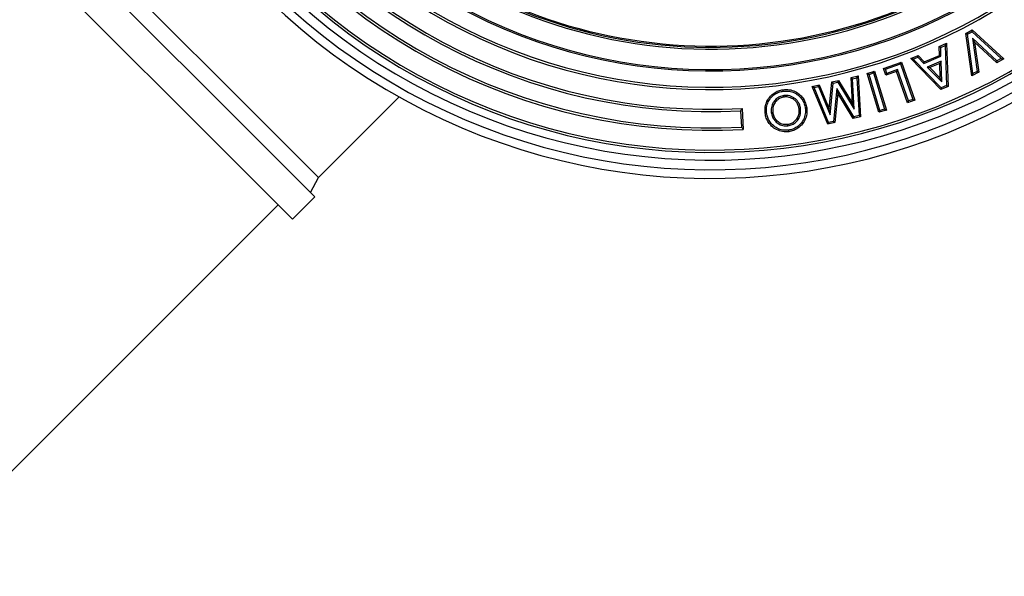
# Model space of a CAD drawing. Units: millimetres. Extents: x 500 to 20500, y 500 to 14350.
# Drawn here: x 7074 to 7678, y 3630 to 3972 of the extents above; entities that cross this region are included whole.
import ezdxf

# ---------------------------------------------------------------- set-up
doc = ezdxf.new("R2010")
doc.units = ezdxf.units.MM
doc.header["$LTSCALE"] = 50

msp = doc.modelspace()

# ---------------------------------------------------------------- linework, layer by layer
at = {"color": 7, "linetype": 'Continuous', "lineweight": 25}
for p, q in [((7108.27, 4024.04), (7216.77, 3915.54)), ((7096.34, 4021.83), (7211.9, 3906.26)), ((7082.64, 4008.13), (7198.2, 3892.56)), ((7654.78, 3963.09), (7658.8, 3965.2)), ((7655.77, 3962.58), (7654.78, 3963.09)), ((7658.42, 3937.04), (7654.78, 3963.09)), ((7655.77, 3962.58), (7658.66, 3964.1)), ((7658.66, 3964.1), (7658.8, 3965.2)), ((7658.66, 3964.1), (7676.51, 3947.59)), ((7658.8, 3965.2), (7678.08, 3947.39)), ((7638.46, 3955.12), (7642.97, 3957.05)), ((7642.11, 3955.69), (7642.97, 3957.05)), ((7642.97, 3957.05), (7643.93, 3930.5)), ((7659.14, 3938.45), (7655.77, 3962.58)), ((7658.84, 3960.19), (7661.71, 3939.8)), ((7658.84, 3960.19), (7660.1, 3957.79)), ((7673.94, 3946.24), (7658.84, 3960.19)), ((7660.1, 3957.79), (7662.7, 3939.3)), ((7673.79, 3945.13), (7660.1, 3957.79)), ((7639.39, 3954.53), (7638.46, 3955.12)), ((7638.61, 3949.63), (7638.46, 3955.12)), ((7639.39, 3954.53), (7642.11, 3955.69)), ((7639.54, 3949.04), (7639.39, 3954.53)), ((7642.11, 3955.69), (7643, 3931.1)), ((7604.3, 3941.65), (7615.29, 3945.51)), ((7614.73, 3944.35), (7615.29, 3945.51)), ((7615.29, 3945.51), (7623.54, 3922.03)), ((7621.02, 3947.66), (7625.53, 3949.58)), ((7622.6, 3947.34), (7621.02, 3947.66)), ((7639.53, 3928.63), (7621.02, 3947.66)), ((7622.6, 3947.34), (7625.31, 3948.5)), ((7639.75, 3929.71), (7622.6, 3947.34)), ((7625.31, 3948.5), (7625.53, 3949.58)), ((7625.31, 3948.5), (7629.1, 3944.57)), ((7625.53, 3949.58), (7629.32, 3945.65)), ((7629.1, 3944.57), (7639.54, 3949.04)), ((7629.1, 3944.57), (7629.32, 3945.65)), ((7629.32, 3945.65), (7638.61, 3949.63)), ((7639.68, 3946.07), (7631.18, 3942.44)), ((7639.54, 3949.04), (7638.61, 3949.63)), ((7639.68, 3946.07), (7638.81, 3944.71)), ((7640.1, 3933.27), (7639.68, 3946.07)), ((7678.08, 3947.39), (7673.79, 3945.13)), ((7673.94, 3946.24), (7673.79, 3945.13)), ((7676.51, 3947.59), (7673.94, 3946.24)), ((7676.51, 3947.59), (7678.08, 3947.39)), ((7594.31, 3938.56), (7598.82, 3939.93)), ((7598.21, 3938.79), (7598.82, 3939.93)), ((7598.82, 3939.93), (7606.06, 3916.05)), ((7605.46, 3941.1), (7604.3, 3941.65)), ((7605.8, 3937.39), (7604.3, 3941.65)), ((7605.46, 3941.1), (7614.73, 3944.35)), ((7606.36, 3938.55), (7605.46, 3941.1)), ((7612.32, 3939.68), (7605.8, 3937.39)), ((7612.87, 3940.84), (7606.36, 3938.55)), ((7612.87, 3940.84), (7612.32, 3939.68)), ((7619.07, 3920.46), (7612.32, 3939.68)), ((7619.63, 3921.62), (7612.87, 3940.84)), ((7614.73, 3944.35), (7622.38, 3922.59)), ((7631.18, 3942.44), (7640.1, 3933.27)), ((7631.18, 3942.44), (7632.76, 3942.13)), ((7638.81, 3944.71), (7632.76, 3942.13)), ((7632.76, 3942.13), (7639.11, 3935.59)), ((7639.11, 3935.59), (7638.81, 3944.71)), ((7662.7, 3939.3), (7658.42, 3937.04)), ((7661.71, 3939.8), (7659.14, 3938.45)), ((7661.71, 3939.8), (7662.7, 3939.3)), ((7570.97, 3916.85), (7572.6, 3933.28)), ((7572.6, 3933.28), (7576.65, 3934.22)), ((7573.44, 3932.54), (7572.6, 3933.28)), ((7573.44, 3932.54), (7576.22, 3933.18)), ((7576.22, 3933.18), (7576.65, 3934.22)), ((7576.22, 3933.18), (7586.34, 3916.57)), ((7576.65, 3934.22), (7585.23, 3920.14)), ((7584.37, 3935.99), (7588.85, 3937.02)), ((7585.32, 3935.28), (7584.37, 3935.99)), ((7585.23, 3920.14), (7584.37, 3935.99)), ((7585.32, 3935.28), (7588, 3935.89)), ((7586.34, 3916.57), (7585.32, 3935.28)), ((7588, 3935.89), (7588.85, 3937.02)), ((7588, 3935.89), (7589.29, 3912.64)), ((7588.85, 3937.02), (7590.24, 3911.92)), ((7595.44, 3937.95), (7594.31, 3938.56)), ((7601.54, 3914.68), (7594.31, 3938.56)), ((7595.44, 3937.95), (7598.21, 3938.79)), ((7602.15, 3915.82), (7595.44, 3937.95)), ((7598.21, 3938.79), (7604.92, 3916.66)), ((7606.36, 3938.55), (7605.8, 3937.39)), ((7640.1, 3933.27), (7639.11, 3935.59)), ((7659.14, 3938.45), (7658.42, 3937.04)), ((7560.44, 3930.49), (7564.87, 3931.5)), ((7561.69, 3929.84), (7560.44, 3930.49)), ((7570.07, 3907.28), (7560.44, 3930.49)), ((7561.69, 3929.84), (7564.33, 3930.44)), ((7570.61, 3908.34), (7561.69, 3929.84)), ((7564.33, 3930.44), (7564.87, 3931.5)), ((7564.33, 3930.44), (7571.52, 3913.17)), ((7564.87, 3931.5), (7570.97, 3916.85)), ((7571.52, 3913.17), (7573.44, 3932.54)), ((7575.65, 3929.24), (7573.66, 3909.04)), ((7575.65, 3929.24), (7576.28, 3926.44)), ((7586.18, 3911.92), (7575.65, 3929.24)), ((7643.93, 3930.5), (7639.53, 3928.63)), ((7639.75, 3929.71), (7639.53, 3928.63)), ((7643, 3931.1), (7639.75, 3929.71)), ((7643, 3931.1), (7643.93, 3930.5)), ((7257.65, 3874.66), (7307.08, 3924.09)), ((7543.14, 3924.92), (7543.26, 3924.02)), ((7549.2, 3923.63), (7548.72, 3922.86)), ((7576.28, 3926.44), (7574.5, 3908.3)), ((7585.74, 3910.89), (7576.28, 3926.44)), ((7623.54, 3922.03), (7619.07, 3920.46)), ((7619.63, 3921.62), (7619.07, 3920.46)), ((7622.38, 3922.59), (7619.63, 3921.62)), ((7622.38, 3922.59), (7623.54, 3922.03)), ((7216.77, 3915.54), (7257.65, 3874.66)), ((7516.66, 3915.53), (7517.21, 3905.54)), ((7517.49, 3917.02), (7518.2, 3904.15)), ((7553.39, 3916.92), (7552.49, 3916.8)), ((7571.52, 3913.17), (7570.97, 3916.85)), ((7586.34, 3916.57), (7585.23, 3920.14)), ((7606.06, 3916.05), (7601.54, 3914.68)), ((7602.15, 3915.82), (7601.54, 3914.68)), ((7604.92, 3916.66), (7602.15, 3915.82)), ((7604.92, 3916.66), (7606.06, 3916.05)), ((7535.47, 3914.51), (7536.38, 3914.63)), ((7573.66, 3909.04), (7570.61, 3908.34)), ((7573.66, 3909.04), (7574.5, 3908.3)), ((7586.18, 3911.92), (7585.74, 3910.89)), ((7590.24, 3911.92), (7585.74, 3910.89)), ((7589.29, 3912.64), (7586.18, 3911.92)), ((7589.29, 3912.64), (7590.24, 3911.92)), ((7211.9, 3906.26), (7255.44, 3862.73)), ((7545.68, 3906.44), (7545.56, 3907.34)), ((7570.61, 3908.34), (7570.07, 3907.28)), ((7574.5, 3908.3), (7570.07, 3907.28)), ((7198.2, 3892.56), (7241.74, 3849.03)), ((7252.78, 3865.38), (7257.65, 3874.66)), ((7241.74, 3849.03), (7255.44, 3862.73)), ((7004.86, 3629.83), (7232.9, 3857.87))]:
    msp.add_line(p, q, dxfattribs=at)
at = {"color": 7, "linetype": 'Continuous', "lineweight": 25, "flags": 128}
for points in [[(7542.79, 3927.64), (7542.72, 3928.14), (7542.67, 3928.54)], [(7556.31, 3917.22), (7556.81, 3917.29), (7557.21, 3917.34)], [(7532.6, 3914.17), (7532.09, 3914.1), (7531.7, 3914.05)], [(7546, 3903.67), (7546.07, 3903.16), (7546.12, 3902.76)]]:
    msp.add_lwpolyline(points, dxfattribs=at)
at = {"color": 7, "linetype": 'Continuous', "lineweight": 25}
for radius, start, end in [(390.63, 303.15762, 123.15762), (385.3, 303.15762, 123.15762), (379.42, 303.15762, 123.15762), (374.66, 303.15762, 123.15762), (373.22, 303.15762, 123.15762), (390.63, 123.15762, 303.15762), (385.3, 123.15762, 303.15762), (379.42, 123.15762, 303.15762), (374.66, 123.15762, 303.15762), (373.22, 123.15762, 303.15762), (309.38, 143.70495, 102.61029), (336.1, 123.15762, 303.15762), (334.66, 123.15762, 303.15762), (324.66, 123.15762, 303.15762), (323.75, 123.15762, 303.15762), (311.25, 123.15762, 296.86382), (310.13, 123.15762, 297.24483), (361.1, 148.01324, 273.15762), (359.66, 148.15762, 273.01266), (349.66, 148.15762, 273.00852), (348.22, 148.0079, 273.15762)]:
    msp.add_arc((7498.31, 4264.7), radius, start, end, dxfattribs=at)
for points, knots in [([(7531.7, 3914.05), (7531.62, 3915.31), (7531.46, 3917.83), (7532.65, 3921.5), (7534.65, 3924.42), (7537.08, 3926.58), (7539.74, 3927.98), (7541.69, 3928.35), (7542.67, 3928.54)], [0, 0, 0, 0, 0.186627, 0.373094, 0.559717, 0.706492, 0.853202, 1, 1, 1, 1]), ([(7532.6, 3914.17), (7532.52, 3915.35), (7532.38, 3917.7), (7533.49, 3921.11), (7535.34, 3923.81), (7537.59, 3925.82), (7540.06, 3927.12), (7541.87, 3927.46), (7542.79, 3927.64)], [0, 0, 0, 0, 0.1882131, 0.3733792, 0.5602841, 0.7064987, 0.851968, 1, 1, 1, 1]), ([(7542.67, 3928.54), (7543.94, 3928.62), (7546.49, 3928.79), (7550.2, 3927.57), (7553.1, 3925.48), (7555.25, 3922.99), (7556.65, 3920.3), (7557.02, 3918.33), (7557.21, 3917.34)], [0, 0, 0, 0, 0.186623, 0.373046, 0.559669, 0.706442, 0.85319, 1, 1, 1, 1]), ([(7542.79, 3927.64), (7543.98, 3927.72), (7546.35, 3927.87), (7549.8, 3926.73), (7552.48, 3924.79), (7554.48, 3922.49), (7555.78, 3919.98), (7556.13, 3918.14), (7556.31, 3917.22)], [0, 0, 0, 0, 0.187985, 0.372683, 0.559337, 0.705933, 0.851887, 1, 1, 1, 1]), ([(7543.14, 3924.92), (7542.27, 3924.73), (7540.5, 3924.36), (7538.24, 3922.78), (7536.45, 3920.53), (7535.3, 3917.67), (7535.42, 3915.56), (7535.47, 3914.51)], [0, 0, 0, 0, 0.185728, 0.375026, 0.561667, 0.782471, 1, 1, 1, 1]), ([(7543.26, 3924.02), (7542.47, 3923.85), (7540.89, 3923.51), (7538.86, 3922.09), (7537.26, 3920.08), (7536.22, 3917.5), (7536.32, 3915.59), (7536.38, 3914.63)], [0, 0, 0, 0, 0.186742, 0.373373, 0.560244, 0.780005, 1, 1, 1, 1]), ([(7549.2, 3923.63), (7548.69, 3923.91), (7547.65, 3924.48), (7545.59, 3925.05), (7544.07, 3924.97), (7543.14, 3924.92)], [0, 0, 0, 0, 0.2781392, 0.562118, 1, 1, 1, 1]), ([(7548.72, 3922.86), (7547.75, 3923.34), (7546.02, 3924.19), (7544.11, 3924.07), (7543.26, 3924.02)], [0, 0, 0, 0, 0.559375, 1, 1, 1, 1]), ([(7552.49, 3916.8), (7552.36, 3917.48), (7552.11, 3918.84), (7551.22, 3920.57), (7550.07, 3921.94), (7549.17, 3922.55), (7548.72, 3922.86)], [0, 0, 0, 0, 0.280062, 0.55984, 0.779852, 1, 1, 1, 1]), ([(7553.39, 3916.92), (7553.26, 3917.66), (7552.98, 3919.16), (7551.98, 3921.09), (7550.69, 3922.61), (7549.69, 3923.29), (7549.2, 3923.63)], [0, 0, 0, 0, 0.274557, 0.557639, 0.78255, 1, 1, 1, 1]), ([(7517.49, 3917.02), (7517.34, 3916.74), (7517.06, 3916.24), (7516.79, 3915.74), (7516.66, 3915.53)], [0, 0, 0, 0, 0.56, 1, 1, 1, 1]), ([(7545.56, 3907.34), (7546.37, 3907.51), (7547.97, 3907.84), (7550.04, 3909.25), (7551.67, 3911.28), (7552.67, 3913.91), (7552.55, 3915.84), (7552.49, 3916.8)], [0, 0, 0, 0, 0.186801, 0.3734192, 0.5602059, 0.7799222, 1, 1, 1, 1]), ([(7545.68, 3906.44), (7546.57, 3906.62), (7548.35, 3907), (7550.65, 3908.56), (7552.48, 3910.83), (7553.59, 3913.74), (7553.46, 3915.87), (7553.39, 3916.92)], [0, 0, 0, 0, 0.185228, 0.374476, 0.56199, 0.783589, 1, 1, 1, 1]), ([(7556.31, 3917.22), (7556.37, 3916.03), (7556.5, 3913.67), (7555.38, 3910.25), (7553.52, 3907.51), (7551.21, 3905.55), (7548.74, 3904.2), (7546.92, 3903.85), (7546, 3903.67)], [0, 0, 0, 0, 0.187629, 0.373605, 0.559618, 0.706328, 0.852785, 1, 1, 1, 1]), ([(7557.21, 3917.34), (7557.28, 3916.07), (7557.42, 3913.53), (7556.21, 3909.85), (7554.21, 3906.9), (7551.72, 3904.78), (7549.06, 3903.34), (7547.1, 3902.96), (7546.12, 3902.76)], [0, 0, 0, 0, 0.18659, 0.373138, 0.559661, 0.70645, 0.853218, 1, 1, 1, 1]), ([(7546.12, 3902.76), (7544.85, 3902.69), (7542.31, 3902.56), (7538.65, 3903.86), (7535.75, 3905.92), (7533.62, 3908.41), (7532.26, 3911.1), (7531.88, 3913.06), (7531.7, 3914.05)], [0, 0, 0, 0, 0.186556, 0.372974, 0.559643, 0.706424, 0.853165, 1, 1, 1, 1]), ([(7546, 3903.67), (7544.82, 3903.6), (7542.46, 3903.47), (7539.06, 3904.69), (7536.38, 3906.6), (7534.39, 3908.9), (7533.12, 3911.41), (7532.77, 3913.24), (7532.6, 3914.17)], [0, 0, 0, 0, 0.187218, 0.372008, 0.559308, 0.705632, 0.851412, 1, 1, 1, 1]), ([(7535.47, 3914.51), (7535.65, 3913.64), (7536.01, 3911.87), (7537.48, 3909.55), (7539.64, 3907.63), (7542.47, 3906.31), (7544.62, 3906.4), (7545.68, 3906.44)], [0, 0, 0, 0, 0.184117, 0.372468, 0.558703, 0.780672, 1, 1, 1, 1]), ([(7536.38, 3914.63), (7536.54, 3913.83), (7536.86, 3912.23), (7538.19, 3910.13), (7540.13, 3908.41), (7542.67, 3907.22), (7544.6, 3907.3), (7545.56, 3907.34)], [0, 0, 0, 0, 0.186912, 0.373621, 0.560487, 0.780195, 1, 1, 1, 1]), ([(7517.21, 3905.54), (7517.4, 3905.28), (7517.73, 3904.82), (7518.06, 3904.35), (7518.2, 3904.15)], [0, 0, 0, 0, 0.56, 1, 1, 1, 1])]:
    msp.add_open_spline(points, degree=3, knots=knots, dxfattribs=at)

doc.saveas('drawing.dxf')
